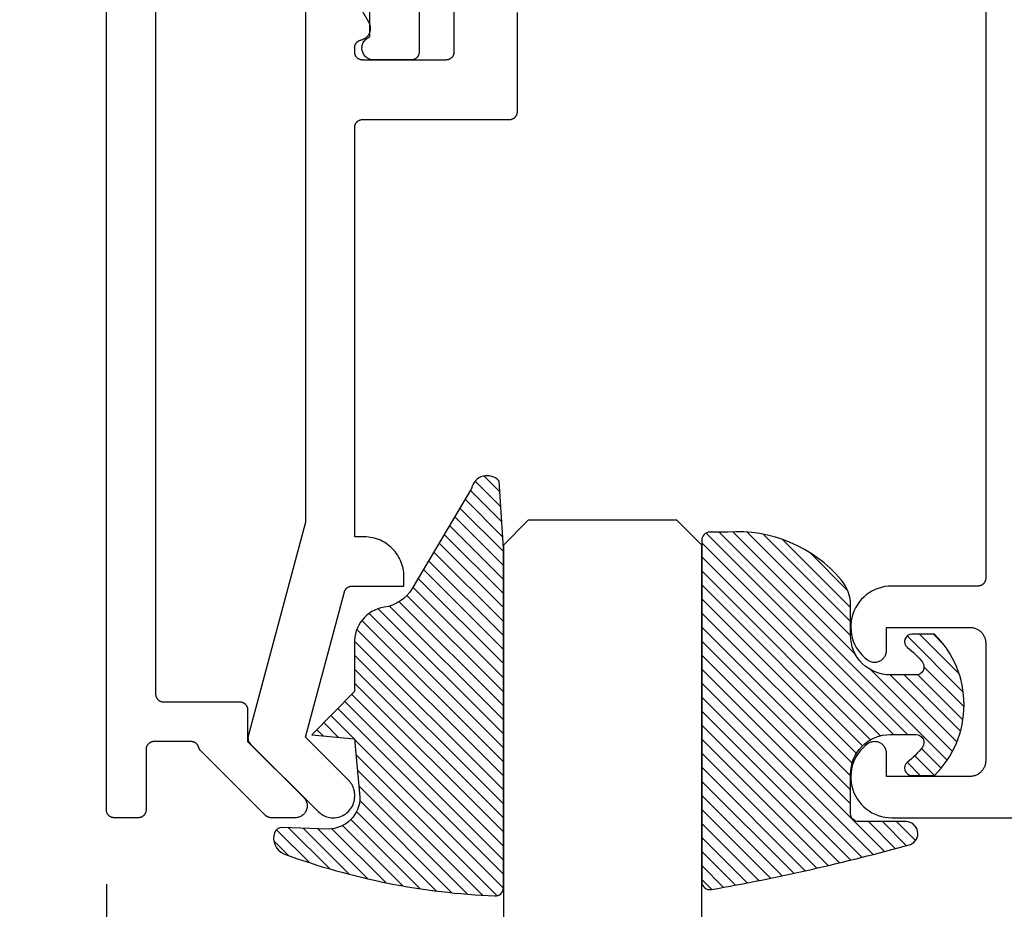
# Model space of a CAD drawing. Units: inches. Extents: x 0 to 190, y 0 to 43.
# Drawn here: x 1 to 3, y 29 to 30 of the extents above; entities that cross this region are included whole.
import ezdxf
from ezdxf import colors
from ezdxf.entities.mleader import LeaderData, LeaderLine
from ezdxf.math import Vec2, Vec3

# ---------------------------------------------------------------- set-up
doc = ezdxf.new("R2010")
doc.units = ezdxf.units.IN
doc.header["$LTSCALE"] = 0.5
doc.header["$MEASUREMENT"] = 0
for name, color, linetype in [('Arcadia-Dim', 4, 'Continuous'), ('Arcadia-Profile', 5, 'Continuous'), ('Arcadia-Shade', 8, 'Continuous'), ('Arcadia-Text', 3, 'Continuous')]:
    doc.layers.add(name, color=color, linetype=linetype)
doc.styles.get("Standard").update_dxf_attribs({"font": 'ARIALN.TTF'})
doc.dimstyles.new('Arcadia-2', dxfattribs={"dimscale": 2, "dimtxt": 0.0938, "dimasz": 0.0938, "dimexe": 0.0546, "dimexo": 0.0469, "dimgap": 0.0469, "dimtad": 0, "dimtih": 1, "dimdec": 4, "dimrnd": 0.0625, "dimzin": 3, "dimdsep": 46, "dimlunit": 4, "dimtxsty": 'Standard', "dimblk": 'ARCHTICK', "dimcen": 0.0469, "dimdle": 0.0546, "dimclrd": 256, "dimclre": 256, "dimclrt": 256, "dimadec": 0, "dimazin": 0, "dimtfac": 0.75, "dimtix": 1, "dimtmove": 2, "dimatfit": 3, "dimfxl": 1, "dimtolj": 1, "dimtzin": 3, "dimlwd": -3, "dimlwe": -3, "dimarcsym": 0})
pattern_1 = [(45, (-11.025768, -20.133413), (-0.008838835, 0.008838835), [])]
pattern_2 = [(45, (-10.020413, -20.051717), (-0.008838835, 0.008838835), [])]

# ---------------------------------------------------------------- blocks, each defined once
blk = doc.blocks.new('S_6102')
at = {"layer": 'Arcadia-Shade', "lineweight": -3}
h = blk.add_hatch(dxfattribs=at)
h.set_pattern_fill('ANSI31', color=256, scale=0.1, style=0)
h.set_pattern_definition(pattern_1)
h.paths.add_polyline_path([(0, 0, 0.414214), (0.01, -0.01), (0.0312, -0.01, 0.241282), (0.1757, 0.0502, 0.177481), (0.1875, 0.0825), (0.1875, 0.12, -0.414214), (0.2375, 0.17), (0.2698, 0.17, -0.615346), (0.2779, 0.154, -0.073867), (0.2592, 0.1353, 0.722032), (0.2648, 0.1185), (0.2932, 0.1185, 0.418287), (0.2932, 0.2965), (0.2648, 0.2965, 0.722032), (0.2592, 0.2797, -0.073867), (0.2779, 0.2609, -0.615346), (0.2698, 0.245), (0.2375, 0.245, -0.414214), (0.1875, 0.295), (0.1875, 0.3448, -0.414214), (0.1975, 0.3548), (0.2572, 0.3548, 0.855668), (0.2612, 0.3842, 0.023571), (0.0114, 0.4405, 0.455775), (0, 0.4306)])
h = blk.add_hatch(dxfattribs=at)
h.set_pattern_fill('ANSI31', color=256, scale=0.1, style=0)
h.set_pattern_definition(pattern_1)
h.paths.add_polyline_path([(0, 0, 0.414214), (0.01, -0.01), (0.0312, -0.01, 0.241282), (0.1757, 0.0502, 0.177481), (0.1875, 0.0825), (0.1875, 0.12, -0.414214), (0.2375, 0.17), (0.2698, 0.17, -0.615346), (0.2779, 0.154, -0.073867), (0.2592, 0.1353, 0.722032), (0.2648, 0.1185), (0.2932, 0.1185, 0.418287), (0.2932, 0.2965), (0.2648, 0.2965, 0.722032), (0.2592, 0.2797, -0.073867), (0.2779, 0.2609, -0.615346), (0.2698, 0.245), (0.2375, 0.245, -0.414214), (0.1875, 0.295), (0.1875, 0.3448, -0.414214), (0.1975, 0.3548), (0.2572, 0.3548, 0.855668), (0.2612, 0.3842, 0.023571), (0.0114, 0.4405, 0.455775), (0, 0.4306)])
at = {"layer": 'Arcadia-Profile'}
blk.add_lwpolyline([(0.2648, 0.1185, -0.722032), (0.2592, 0.1353, 0.073867), (0.2779, 0.154, 0.615346), (0.2698, 0.17), (0.2375, 0.17, 0.414214), (0.1875, 0.12), (0.1875, 0.0825, -0.177481), (0.1757, 0.0502, -0.238779), (0.0328, -0.0101, 0.017345), (0.0294, -0.01), (0.01, -0.01, -0.414214), (0, 0), (0, 0.4306, -0.476979), (0.0121, 0.4403, -0.02366), (0.2628, 0.3837, -0.826272), (0.2572, 0.3548), (0.1975, 0.3548, 0.414214), (0.1875, 0.3448), (0.1875, 0.295, 0.414214), (0.2375, 0.245), (0.2698, 0.245, 0.615346), (0.2779, 0.2609, 0.073867), (0.2592, 0.2797, -0.722032), (0.2648, 0.2965), (0.2932, 0.2965, -0.418287), (0.2932, 0.1185)], format="xyb", close=True, dxfattribs=at)
blk.add_lwpolyline([(0.2648, 0.1185, -0.722032), (0.2592, 0.1353, 0.073867), (0.2779, 0.154, 0.615346), (0.2698, 0.17), (0.2375, 0.17, 0.414214), (0.1875, 0.12), (0.1875, 0.0825, -0.177481), (0.1757, 0.0502, -0.238779), (0.0328, -0.0101, 0.017345), (0.0294, -0.01), (0.01, -0.01, -0.414214), (0, 0), (0, 0.4306, -0.476979), (0.0121, 0.4403, -0.02366), (0.2628, 0.3837, -0.826272), (0.2572, 0.3548), (0.1975, 0.3548, 0.414214), (0.1875, 0.3448), (0.1875, 0.295, 0.414214), (0.2375, 0.245), (0.2698, 0.245, 0.615346), (0.2779, 0.2609, 0.073867), (0.2592, 0.2797, -0.722032), (0.2648, 0.2965), (0.2932, 0.2965, -0.418287), (0.2932, 0.1185)], format="xyb", close=True, dxfattribs=at)
blk = doc.blocks.new('_ArchTick')
at = {"color": 0, "linetype": 'ByBlock', "lineweight": -3, "const_width": 0.15}
blk.add_lwpolyline([(-0.5, -0.5), (0.5, 0.5)], dxfattribs=at)
blk = doc.blocks.new('*D12')
at = {"layer": 'Arcadia-Dim', "lineweight": -3}
for p, q in [((7.4165, 28.9596), (7.4165, 28.0472)), ((1.4656, 28.9477), (1.4656, 28.0472)), ((1.3564, 28.1564), (4.1771, 28.1564)), ((7.5257, 28.1564), (4.705, 28.1564))]:
    blk.add_line(p, q, dxfattribs=at)
at = {"layer": 'Defpoints', "color": 0, "lineweight": -3}
for p in [(7.4165, 29.0534), (1.4656, 29.0415), (7.4165, 28.1564)]:
    blk.add_point(p, dxfattribs=at)
at = {"layer": 'Arcadia-Dim', "lineweight": -3, "xscale": 0.1876, "yscale": 0.1876, "zscale": 0.1876, "rotation": 180}
blk.add_blockref('_ArchTick', (1.4656, 28.1564), dxfattribs=at)
at = {"layer": 'Arcadia-Dim', "lineweight": -3, "xscale": 0.1876, "yscale": 0.1876, "zscale": 0.1876}
blk.add_blockref('_ArchTick', (7.4165, 28.1564), dxfattribs=at)
at = {"layer": 'Arcadia-Dim', "lineweight": -3, "insert": (4.4411, 28.1564), "char_height": 0.1876, "attachment_point": 5}
blk.add_mtext('\\A1;5{\\H0.75x;\\S15/16;}"', dxfattribs=at)
blk = doc.blocks.new('*U89')
at = {"layer": 'Arcadia-Profile'}
for p, q in [((0, 0.03125), (0, 0.75)), ((0.25, 0.75), (0.25, 0.03125)), ((0.03125, 0), (0, 0.03125)), ((0.25, 0.03125), (0.21875, 0)), ((0.21875, 0), (0.03125, 0))]:
    blk.add_line(p, q, dxfattribs=at)
blk = doc.blocks.new('S_6101')
at = {"layer": 'Arcadia-Shade', "lineweight": -3}
h = blk.add_hatch(dxfattribs=at)
h.set_pattern_fill('ANSI31', color=256, scale=0.1, style=0)
h.set_pattern_definition(pattern_2)
h.paths.add_polyline_path([(0.0054, 0.5127, 0.426431), (-0.0051, 0.5227, 0.077491), (-0.2713, 0.4697, 0.396256), (-0.2828, 0.4431, 0.33453), (-0.2727, 0.4365), (-0.2153, 0.4384, -0.414214), (-0.1753, 0.3984), (-0.1821, 0.3249), (-0.2358, 0.3196), (-0.1821, 0.2649), (-0.1821, 0.2048, 0.384058), (-0.1448, 0.159, -0.224188), (-0.1094, 0.1351), (-0.0347, 0.0092, 0.62178), (0, 0), (0.0054, 0.0845)])
h = blk.add_hatch(dxfattribs=at)
h.set_pattern_fill('ANSI31', color=256, scale=0.1, style=0)
h.set_pattern_definition(pattern_2)
h.paths.add_polyline_path([(0.0054, 0.5127, 0.426431), (-0.0051, 0.5227, 0.077491), (-0.2713, 0.4697, 0.396256), (-0.2828, 0.4431, 0.33453), (-0.2727, 0.4365), (-0.2153, 0.4384, -0.414214), (-0.1753, 0.3984), (-0.1821, 0.3249), (-0.2358, 0.3196), (-0.1821, 0.2649), (-0.1821, 0.2048, 0.384058), (-0.1448, 0.159, -0.224188), (-0.1094, 0.1351), (-0.0347, 0.0092, 0.62178), (0, 0), (0.0054, 0.0845)])
at = {"layer": 'Arcadia-Profile'}
blk.add_lwpolyline([(-0.1753, 0.3984, 0.414214), (-0.2153, 0.4384), (-0.2734, 0.4365, -0.316016), (-0.2828, 0.4431, -0.396256), (-0.2713, 0.4697, -0.077453), (-0.0052, 0.5227, -0.430493), (0.0054, 0.5127), (0.0054, 0.0845), (0, 0, -0.62178), (-0.0347, 0.0092), (-0.1094, 0.1351, 0.224188), (-0.1448, 0.159, -0.384058), (-0.1821, 0.2048), (-0.1821, 0.2649), (-0.2358, 0.3196), (-0.1821, 0.3249)], format="xyb", close=True, dxfattribs=at)
blk.add_lwpolyline([(-0.1753, 0.3984, 0.414214), (-0.2153, 0.4384), (-0.2734, 0.4365, -0.316016), (-0.2828, 0.4431, -0.396256), (-0.2713, 0.4697, -0.077453), (-0.0052, 0.5227, -0.430493), (0.0054, 0.5127), (0.0054, 0.0845), (0, 0, -0.62178), (-0.0347, 0.0092), (-0.1094, 0.1351, 0.224188), (-0.1448, 0.159, -0.384058), (-0.1821, 0.2048), (-0.1821, 0.2649), (-0.2358, 0.3196), (-0.1821, 0.3249)], format="xyb", close=True, dxfattribs=at)

msp = doc.modelspace()

# ---------------------------------------------------------------- linework, layer by layer
at = {"layer": 'Arcadia-Profile'}
for points in [[(1.52764, 30.23923), (1.52764, 29.18746), (1.52765, 29.18694), (1.52769, 29.18642), (1.52776, 29.1859), (1.52786, 29.18538), (1.52798, 29.18487), (1.52813, 29.18437), (1.5283, 29.18388), (1.5285, 29.18339), (1.52873, 29.18292), (1.52898, 29.18246), (1.52925, 29.18201), (1.52955, 29.18158), (1.52987, 29.18117), (1.53021, 29.18077), (1.53057, 29.18039), (1.53095, 29.18003), (1.53135, 29.17969), (1.53176, 29.17937), (1.53219, 29.17907), (1.53264, 29.1788), (1.5331, 29.17855), (1.53357, 29.17833), (1.53406, 29.17813), (1.53455, 29.17795), (1.53505, 29.1778), (1.53556, 29.17768), (1.53608, 29.17758), (1.53659, 29.17752), (1.53712, 29.17747), (1.53764, 29.17746), (1.63364, 29.17746), (1.63416, 29.17745), (1.63468, 29.17741), (1.6352, 29.17734), (1.63572, 29.17724), (1.63623, 29.17712), (1.63673, 29.17697), (1.63722, 29.1768), (1.63771, 29.1766), (1.63818, 29.17637), (1.63864, 29.17612), (1.63909, 29.17585), (1.63952, 29.17555), (1.63993, 29.17523), (1.64033, 29.17489), (1.64071, 29.17453), (1.64107, 29.17415), (1.64141, 29.17375), (1.64173, 29.17334), (1.64203, 29.17291), (1.6423, 29.17246), (1.64255, 29.172), (1.64278, 29.17153), (1.64298, 29.17104), (1.64315, 29.17055), (1.6433, 29.17005), (1.64342, 29.16954), (1.64352, 29.16903), (1.64358, 29.16851), (1.64363, 29.16798), (1.64364, 29.16746), (1.64364, 29.12746), (1.71423, 29.05708), (1.71503, 29.05622), (1.71576, 29.05529), (1.71642, 29.05432), (1.717, 29.05329), (1.71749, 29.05222), (1.7179, 29.05111), (1.71822, 29.04998), (1.71845, 29.04882), (1.71859, 29.04765), (1.71864, 29.04648), (1.71859, 29.0453), (1.71846, 29.04413), (1.71823, 29.04297), (1.71791, 29.04184), (1.7175, 29.04073), (1.71701, 29.03966), (1.71643, 29.03863), (1.71578, 29.03765), (1.71505, 29.03673), (1.71425, 29.03586), (1.71339, 29.03506), (1.71246, 29.03433), (1.71148, 29.03367), (1.71045, 29.0331), (1.70938, 29.0326), (1.70828, 29.0322), (1.70714, 29.03188), (1.70599, 29.03165), (1.70482, 29.03151), (1.70364, 29.03146), (1.67325, 29.03146), (1.67298, 29.03146), (1.67272, 29.03147), (1.67246, 29.03149), (1.6722, 29.03152), (1.67194, 29.03155), (1.67168, 29.03158), (1.67143, 29.03163), (1.67117, 29.03168), (1.67092, 29.03174), (1.67066, 29.0318), (1.67041, 29.03187), (1.67016, 29.03195), (1.66991, 29.03203), (1.66967, 29.03212), (1.66943, 29.03222), (1.66919, 29.03232), (1.66895, 29.03243), (1.66871, 29.03255), (1.66848, 29.03267), (1.66825, 29.0328), (1.66803, 29.03293), (1.66781, 29.03307), (1.66759, 29.03321), (1.66738, 29.03336), (1.66717, 29.03352), (1.66696, 29.03368), (1.66676, 29.03385), (1.66656, 29.03402), (1.66637, 29.0342), (1.66619, 29.03438), (1.58458, 29.11574), (1.58446, 29.11586), (1.58434, 29.11599), (1.58422, 29.11611), (1.58411, 29.11624), (1.584, 29.11637), (1.58389, 29.1165), (1.58378, 29.11664), (1.58368, 29.11677), (1.58357, 29.11691), (1.58347, 29.11705), (1.58337, 29.11719), (1.58328, 29.11733), (1.58319, 29.11748), (1.58309, 29.11763), (1.58301, 29.11777), (1.58292, 29.11792), (1.58284, 29.11807), (1.58276, 29.11822), (1.58268, 29.11838), (1.58261, 29.11853), (1.58253, 29.11869), (1.58246, 29.11885), (1.5824, 29.119), (1.58233, 29.11916), (1.58227, 29.11932), (1.58221, 29.11949), (1.58216, 29.11965), (1.5821, 29.11981), (1.58205, 29.11998), (1.58201, 29.12014), (1.58188, 29.12056), (1.58174, 29.12096), (1.58158, 29.12137), (1.5814, 29.12176), (1.5812, 29.12215), (1.58099, 29.12253), (1.58077, 29.1229), (1.58052, 29.12325), (1.58026, 29.1236), (1.57999, 29.12394), (1.5797, 29.12426), (1.5794, 29.12457), (1.57909, 29.12487), (1.57876, 29.12515), (1.57842, 29.12542), (1.57807, 29.12568), (1.57771, 29.12592), (1.57734, 29.12614), (1.57696, 29.12635), (1.57657, 29.12654), (1.57617, 29.12671), (1.57577, 29.12687), (1.57536, 29.127), (1.57494, 29.12712), (1.57452, 29.12723), (1.5741, 29.12731), (1.57367, 29.12738), (1.57324, 29.12742), (1.5728, 29.12745), (1.57237, 29.12746), (1.52564, 29.12746), (1.52512, 29.12745), (1.52459, 29.12741), (1.52408, 29.12734), (1.52356, 29.12724), (1.52305, 29.12712), (1.52255, 29.12697), (1.52206, 29.1268), (1.52157, 29.1266), (1.5211, 29.12637), (1.52064, 29.12612), (1.52019, 29.12585), (1.51976, 29.12555), (1.51935, 29.12523), (1.51895, 29.12489), (1.51857, 29.12453), (1.51821, 29.12415), (1.51787, 29.12375), (1.51755, 29.12334), (1.51725, 29.12291), (1.51698, 29.12246), (1.51673, 29.122), (1.5165, 29.12153), (1.5163, 29.12104), (1.51613, 29.12055), (1.51598, 29.12005), (1.51586, 29.11954), (1.51576, 29.11903), (1.51569, 29.11851), (1.51565, 29.11798), (1.51564, 29.11746), (1.51564, 29.04146), (1.51563, 29.04094), (1.51558, 29.04042), (1.51552, 29.0399), (1.51542, 29.03938), (1.5153, 29.03887), (1.51515, 29.03837), (1.51498, 29.03788), (1.51477, 29.03739), (1.51455, 29.03692), (1.5143, 29.03646), (1.51403, 29.03601), (1.51373, 29.03558), (1.51341, 29.03517), (1.51307, 29.03477), (1.51271, 29.03439), (1.51233, 29.03403), (1.51193, 29.03369), (1.51152, 29.03337), (1.51109, 29.03307), (1.51064, 29.0328), (1.51018, 29.03255), (1.50971, 29.03233), (1.50922, 29.03213), (1.50873, 29.03195), (1.50823, 29.0318), (1.50772, 29.03168), (1.5072, 29.03158), (1.50668, 29.03152), (1.50616, 29.03147), (1.50564, 29.03146), (1.47564, 29.03146), (1.47512, 29.03147), (1.47459, 29.03152), (1.47408, 29.03158), (1.47356, 29.03168), (1.47305, 29.0318), (1.47255, 29.03195), (1.47206, 29.03213), (1.47157, 29.03233), (1.4711, 29.03255), (1.47064, 29.0328), (1.47019, 29.03307), (1.46976, 29.03337), (1.46935, 29.03369), (1.46895, 29.03403), (1.46857, 29.03439), (1.46821, 29.03477), (1.46787, 29.03517), (1.46755, 29.03558), (1.46725, 29.03601), (1.46698, 29.03646), (1.46673, 29.03692), (1.4665, 29.03739), (1.4663, 29.03788), (1.46613, 29.03837), (1.46598, 29.03887), (1.46586, 29.03938), (1.46576, 29.0399), (1.46569, 29.04042), (1.46565, 29.04094), (1.46564, 29.04146), (1.46564, 31.02146)], [(1.85964, 30.13646), (1.85964, 29.99646), (1.85963, 29.99594), (1.85958, 29.99542), (1.85952, 29.9949), (1.85942, 29.99438), (1.8593, 29.99387), (1.85915, 29.99337), (1.85898, 29.99288), (1.85878, 29.99239), (1.85855, 29.99192), (1.8583, 29.99146), (1.85803, 29.99101), (1.85773, 29.99058), (1.85741, 29.99017), (1.85707, 29.98977), (1.85671, 29.98939), (1.85633, 29.98903), (1.85593, 29.98869), (1.85552, 29.98837), (1.85509, 29.98807), (1.85464, 29.9878), (1.85418, 29.98755), (1.85371, 29.98733), (1.85322, 29.98713), (1.85273, 29.98695), (1.85223, 29.9868), (1.85172, 29.98668), (1.8512, 29.98658), (1.85068, 29.98652), (1.85016, 29.98647), (1.84964, 29.98646), (1.80264, 29.98646), (1.80124, 29.98653), (1.79985, 29.98672), (1.79849, 29.98705), (1.79717, 29.9875), (1.79589, 29.98807), (1.79467, 29.98875), (1.79352, 29.98955), (1.79245, 29.99046), (1.79146, 29.99145), (1.79058, 29.99254), (1.7898, 29.9937), (1.78913, 29.99494), (1.78858, 29.99622), (1.78816, 29.99756), (1.78786, 29.99892), (1.78768, 30.00031), (1.78764, 30.00171), (1.78773, 30.00311), (1.78795, 30.00449), (1.7883, 30.00585), (1.78877, 30.00717), (1.78936, 30.00844), (1.79007, 30.00965), (1.79089, 30.01078), (1.79181, 30.01184), (1.79282, 30.0128), (1.79392, 30.01367), (1.7951, 30.01443), (1.79634, 30.01508), (1.79764, 30.0156), (1.79764, 30.09489)], [(1.9035, 30.12641), (1.9035, 29.99641), (1.90348, 29.99589), (1.90344, 29.99537), (1.90337, 29.99485), (1.90328, 29.99433), (1.90316, 29.99382), (1.90301, 29.99332), (1.90283, 29.99283), (1.90263, 29.99234), (1.90241, 29.99187), (1.90216, 29.99141), (1.90188, 29.99097), (1.90159, 29.99053), (1.90127, 29.99012), (1.90093, 29.98972), (1.90057, 29.98934), (1.90019, 29.98898), (1.89979, 29.98864), (1.89937, 29.98832), (1.89894, 29.98803), (1.8985, 29.98775), (1.89804, 29.9875), (1.89756, 29.98728), (1.89708, 29.98708), (1.89659, 29.9869), (1.89608, 29.98675), (1.89558, 29.98663), (1.89506, 29.98653), (1.89454, 29.98647), (1.89402, 29.98643), (1.8935, 29.98641), (1.7885, 29.98641), (1.78797, 29.98643), (1.78745, 29.98647), (1.78693, 29.98653), (1.78642, 29.98663), (1.78591, 29.98675), (1.78541, 29.9869), (1.78491, 29.98708), (1.78443, 29.98728), (1.78396, 29.9875), (1.7835, 29.98775), (1.78305, 29.98803), (1.78262, 29.98832), (1.7822, 29.98864), (1.7818, 29.98898), (1.78143, 29.98934), (1.78106, 29.98972), (1.78072, 29.99012), (1.78041, 29.99053), (1.78011, 29.99097), (1.77984, 29.99141), (1.77959, 29.99187), (1.77936, 29.99234), (1.77916, 29.99283), (1.77899, 29.99332), (1.77884, 29.99382), (1.77871, 29.99433), (1.77862, 29.99485), (1.77855, 29.99537), (1.77851, 29.99589), (1.7785, 29.99641), (1.7785, 30.00192), (1.77851, 30.00237), (1.77854, 30.00283), (1.77859, 30.00328), (1.77866, 30.00373), (1.77876, 30.00418), (1.77887, 30.00462), (1.779, 30.00506), (1.77916, 30.00549), (1.77933, 30.00591), (1.77952, 30.00632), (1.77973, 30.00673), (1.77996, 30.00712), (1.78021, 30.00751), (1.78047, 30.00788), (1.78075, 30.00824), (1.78105, 30.00859), (1.78136, 30.00892), (1.78169, 30.00924), (1.78203, 30.00954), (1.78238, 30.00983), (1.78275, 30.0101), (1.78313, 30.01035), (1.78352, 30.01059), (1.78392, 30.01081), (1.78433, 30.01101), (1.78475, 30.01119), (1.78518, 30.01135), (1.78561, 30.01149), (1.78605, 30.01161), (1.7865, 30.01171), (1.78742, 30.01193), (1.78832, 30.01221), (1.78921, 30.01254), (1.79007, 30.01293), (1.79091, 30.01337), (1.79172, 30.01386), (1.79249, 30.01441), (1.79323, 30.015), (1.79393, 30.01564), (1.79459, 30.01631), (1.7952, 30.01703), (1.79577, 30.01779), (1.79629, 30.01858), (1.79676, 30.01941), (1.79717, 30.02026), (1.79754, 30.02113), (1.79784, 30.02203), (1.79809, 30.02294), (1.79828, 30.02387), (1.79841, 30.0248), (1.79848, 30.02575), (1.79849, 30.02669), (1.79845, 30.02764), (1.79834, 30.02858), (1.79817, 30.02951), (1.79795, 30.03043), (1.79767, 30.03133), (1.79733, 30.03222), (1.79693, 30.03308), (1.79649, 30.03391), (1.75838, 30.09991)], [(1.7165, 30.09041), (1.7165, 29.40484), (1.7165, 29.40476), (1.71649, 29.40467), (1.71649, 29.40458), (1.71649, 29.4045), (1.71649, 29.40441), (1.71648, 29.40432), (1.71648, 29.40423), (1.71647, 29.40415), (1.71647, 29.40406), (1.71646, 29.40397), (1.71645, 29.40389), (1.71644, 29.4038), (1.71643, 29.40371), (1.71642, 29.40363), (1.71641, 29.40354), (1.7164, 29.40345), (1.71639, 29.40337), (1.71637, 29.40328), (1.71636, 29.40319), (1.71634, 29.40311), (1.71633, 29.40302), (1.71631, 29.40294), (1.7163, 29.40285), (1.71628, 29.40277), (1.71626, 29.40268), (1.71624, 29.40259), (1.71622, 29.40251), (1.7162, 29.40243), (1.71618, 29.40234), (1.71616, 29.40226), (1.64439, 29.13441), (1.6443, 29.13407), (1.64423, 29.13373), (1.64417, 29.13339), (1.64412, 29.13304), (1.64408, 29.13269), (1.64406, 29.13234), (1.64405, 29.132), (1.64405, 29.13165), (1.64406, 29.1313), (1.64408, 29.13095), (1.64412, 29.1306), (1.64417, 29.13026), (1.64423, 29.12991), (1.6443, 29.12957), (1.64439, 29.12923), (1.64448, 29.1289), (1.64459, 29.12857), (1.64471, 29.12824), (1.64484, 29.12791), (1.64498, 29.12759), (1.64514, 29.12728), (1.6453, 29.12697), (1.64547, 29.12667), (1.64566, 29.12637), (1.64585, 29.12609), (1.64606, 29.1258), (1.64627, 29.12553), (1.6465, 29.12526), (1.64673, 29.125), (1.64697, 29.12475), (1.7324, 29.03932), (1.73396, 29.03788), (1.73563, 29.03657), (1.73739, 29.03539), (1.73924, 29.03435), (1.74116, 29.03347), (1.74315, 29.03273), (1.74519, 29.03216), (1.74727, 29.03174), (1.74938, 29.0315), (1.7515, 29.03141), (1.75361, 29.0315), (1.75572, 29.03174), (1.7578, 29.03216), (1.75984, 29.03273), (1.76183, 29.03347), (1.76375, 29.03435), (1.7656, 29.03539), (1.76737, 29.03657), (1.76903, 29.03788), (1.77059, 29.03932), (1.77203, 29.04088), (1.77334, 29.04254), (1.77452, 29.0443), (1.77555, 29.04615), (1.77644, 29.04808), (1.77717, 29.05007), (1.77775, 29.05211), (1.77816, 29.05419), (1.77841, 29.05629), (1.7785, 29.05841), (1.7785, 29.05988), (1.77849, 29.06059), (1.77846, 29.0613), (1.77841, 29.062), (1.77835, 29.06271), (1.77827, 29.06341), (1.77816, 29.06411), (1.77804, 29.06481), (1.77791, 29.0655), (1.77775, 29.06619), (1.77758, 29.06687), (1.77738, 29.06755), (1.77717, 29.06823), (1.77695, 29.0689), (1.7767, 29.06956), (1.77644, 29.07022), (1.77616, 29.07087), (1.77587, 29.07151), (1.77555, 29.07214), (1.77522, 29.07277), (1.77488, 29.07338), (1.77452, 29.07399), (1.77414, 29.07459), (1.77375, 29.07518), (1.77334, 29.07576), (1.77292, 29.07632), (1.77248, 29.07688), (1.77203, 29.07742), (1.77156, 29.07795), (1.77108, 29.07847), (1.77059, 29.07898), (1.7165, 29.13307), (1.76551, 29.316), (1.76563, 29.31642), (1.76577, 29.31683), (1.76593, 29.31724), (1.76611, 29.31764), (1.7663, 29.31803), (1.76651, 29.31841), (1.76674, 29.31878), (1.76698, 29.31915), (1.76724, 29.3195), (1.76751, 29.31984), (1.7678, 29.32017), (1.7681, 29.32048), (1.76842, 29.32078), (1.76874, 29.32107), (1.76908, 29.32135), (1.76944, 29.3216), (1.7698, 29.32185), (1.77017, 29.32207), (1.77055, 29.32228), (1.77095, 29.32247), (1.77135, 29.32265), (1.77175, 29.32281), (1.77216, 29.32295), (1.77258, 29.32307), (1.77301, 29.32317), (1.77344, 29.32326), (1.77387, 29.32333), (1.7743, 29.32337), (1.77474, 29.3234), (1.77517, 29.32341), (1.8405, 29.32341), (1.8405, 29.33541), (1.84043, 29.33803), (1.84022, 29.34064), (1.83988, 29.34323), (1.8394, 29.34581), (1.83879, 29.34835), (1.83805, 29.35086), (1.83718, 29.35333), (1.83617, 29.35575), (1.83505, 29.35811), (1.8338, 29.36041), (1.83243, 29.36264), (1.83095, 29.3648), (1.82935, 29.36688), (1.82765, 29.36887), (1.82585, 29.37077), (1.82395, 29.37257), (1.82196, 29.37427), (1.81989, 29.37586), (1.81773, 29.37735), (1.8155, 29.37871), (1.8132, 29.37996), (1.81083, 29.38109), (1.80841, 29.38209), (1.80595, 29.38296), (1.80344, 29.38371), (1.80089, 29.38432), (1.79832, 29.3848), (1.79572, 29.38514), (1.79311, 29.38534), (1.7905, 29.38541), (1.7785, 29.38541), (1.7785, 29.90141), (1.77851, 29.90194), (1.77855, 29.90246), (1.77862, 29.90298), (1.77871, 29.90349), (1.77884, 29.904), (1.77899, 29.9045), (1.77916, 29.905), (1.77936, 29.90548), (1.77959, 29.90595), (1.77984, 29.90641), (1.78011, 29.90686), (1.78041, 29.90729), (1.78072, 29.90771), (1.78106, 29.9081), (1.78143, 29.90848), (1.7818, 29.90884), (1.7822, 29.90918), (1.78262, 29.9095), (1.78305, 29.9098), (1.7835, 29.91007), (1.78396, 29.91032), (1.78443, 29.91055), (1.78491, 29.91075), (1.78541, 29.91092), (1.78591, 29.91107), (1.78642, 29.91119), (1.78693, 29.91129), (1.78745, 29.91136), (1.78797, 29.9114), (1.7885, 29.91141), (1.9735, 29.91141), (1.97402, 29.91143), (1.97454, 29.91147), (1.97506, 29.91153), (1.97558, 29.91163), (1.97608, 29.91175), (1.97659, 29.9119), (1.97708, 29.91208), (1.97756, 29.91228), (1.97804, 29.9125), (1.9785, 29.91275), (1.97894, 29.91303), (1.97937, 29.91332), (1.97979, 29.91364), (1.98019, 29.91398), (1.98057, 29.91434), (1.98093, 29.91472), (1.98127, 29.91512), (1.98159, 29.91553), (1.98188, 29.91597), (1.98216, 29.91641), (1.98241, 29.91687), (1.98263, 29.91734), (1.98283, 29.91783), (1.98301, 29.91832), (1.98316, 29.91882), (1.98328, 29.91933), (1.98337, 29.91985), (1.98344, 29.92037), (1.98348, 29.92089), (1.9835, 29.92141), (1.9835, 30.04641)], [(2.5735, 30.05641), (2.5735, 29.33341), (2.57348, 29.33289), (2.57344, 29.33237), (2.57337, 29.33185), (2.57328, 29.33133), (2.57316, 29.33082), (2.57301, 29.33032), (2.57283, 29.32983), (2.57263, 29.32934), (2.57241, 29.32887), (2.57216, 29.32841), (2.57188, 29.32797), (2.57159, 29.32753), (2.57127, 29.32712), (2.57093, 29.32672), (2.57057, 29.32634), (2.57019, 29.32598), (2.56979, 29.32564), (2.56937, 29.32532), (2.56894, 29.32503), (2.5685, 29.32475), (2.56804, 29.3245), (2.56756, 29.32428), (2.56708, 29.32408), (2.56659, 29.3239), (2.56608, 29.32375), (2.56558, 29.32363), (2.56506, 29.32353), (2.56454, 29.32347), (2.56402, 29.32343), (2.5635, 29.32341), (2.455, 29.32341), (2.45069, 29.32323), (2.44642, 29.32269), (2.4422, 29.3218), (2.43807, 29.32055), (2.43406, 29.31896), (2.4302, 29.31705), (2.42651, 29.31482), (2.42303, 29.31229), (2.41976, 29.30947), (2.41674, 29.30639), (2.41399, 29.30307), (2.41153, 29.29953), (2.40937, 29.2958), (2.40754, 29.2919), (2.40603, 29.28786), (2.40487, 29.28371), (2.40406, 29.27948), (2.4036, 29.27519), (2.40351, 29.27088), (2.40377, 29.26658), (2.4044, 29.26231), (2.40538, 29.25812), (2.4067, 29.25402), (2.40837, 29.25004), (2.41036, 29.24622), (2.41267, 29.24257), (2.41527, 29.23914), (2.41815, 29.23593), (2.42129, 29.23297), (2.42466, 29.23029), (2.42557, 29.22968), (2.42653, 29.22913), (2.42752, 29.22865), (2.42854, 29.22825), (2.42959, 29.22793), (2.43067, 29.22768), (2.43175, 29.22751), (2.43285, 29.22743), (2.43395, 29.22742), (2.43505, 29.22749), (2.43614, 29.22765), (2.43721, 29.22788), (2.43827, 29.22819), (2.4393, 29.22858), (2.4403, 29.22904), (2.44126, 29.22958), (2.44218, 29.23018), (2.44305, 29.23085), (2.44387, 29.23158), (2.44464, 29.23237), (2.44534, 29.23321), (2.44599, 29.23411), (2.44656, 29.23504), (2.44707, 29.23602), (2.4475, 29.23703), (2.44786, 29.23807), (2.44813, 29.23914), (2.44834, 29.24022), (2.44846, 29.24131), (2.4485, 29.24241), (2.4485, 29.27141), (2.5535, 29.27141), (2.55454, 29.27138), (2.55559, 29.2713), (2.55662, 29.27117), (2.55765, 29.27097), (2.55867, 29.27073), (2.55968, 29.27043), (2.56066, 29.27008), (2.56163, 29.26968), (2.56258, 29.26923), (2.5635, 29.26873), (2.56439, 29.26819), (2.56525, 29.26759), (2.56608, 29.26695), (2.56688, 29.26627), (2.56764, 29.26555), (2.56836, 29.26479), (2.56904, 29.264), (2.56968, 29.26317), (2.57027, 29.2623), (2.57082, 29.26141), (2.57132, 29.26049), (2.57177, 29.25955), (2.57217, 29.25858), (2.57252, 29.25759), (2.57281, 29.25659), (2.57306, 29.25557), (2.57325, 29.25454), (2.57339, 29.2535), (2.57347, 29.25246), (2.5735, 29.25141), (2.5735, 29.10341), (2.57347, 29.10237), (2.57339, 29.10132), (2.57325, 29.10028), (2.57306, 29.09925), (2.57281, 29.09824), (2.57252, 29.09723), (2.57217, 29.09624), (2.57177, 29.09528), (2.57132, 29.09433), (2.57082, 29.09341), (2.57027, 29.09252), (2.56968, 29.09166), (2.56904, 29.09083), (2.56836, 29.09003), (2.56764, 29.08927), (2.56688, 29.08855), (2.56608, 29.08787), (2.56525, 29.08723), (2.56439, 29.08664), (2.5635, 29.08609), (2.56258, 29.08559), (2.56163, 29.08514), (2.56066, 29.08474), (2.55968, 29.08439), (2.55867, 29.08409), (2.55765, 29.08385), (2.55662, 29.08366), (2.55559, 29.08352), (2.55454, 29.08344), (2.5535, 29.08341), (2.4485, 29.08341), (2.4485, 29.11241), (2.44846, 29.11351), (2.44834, 29.1146), (2.44813, 29.11569), (2.44786, 29.11675), (2.4475, 29.11779), (2.44707, 29.1188), (2.44656, 29.11978), (2.44599, 29.12072), (2.44534, 29.12161), (2.44464, 29.12245), (2.44387, 29.12324), (2.44305, 29.12398), (2.44218, 29.12464), (2.44126, 29.12525), (2.4403, 29.12578), (2.4393, 29.12624), (2.43827, 29.12663), (2.43721, 29.12694), (2.43614, 29.12718), (2.43505, 29.12733), (2.43395, 29.1274), (2.43285, 29.1274), (2.43175, 29.12731), (2.43067, 29.12714), (2.42959, 29.1269), (2.42854, 29.12657), (2.42752, 29.12617), (2.42653, 29.12569), (2.42557, 29.12515), (2.42466, 29.12453), (2.42129, 29.12185), (2.41815, 29.11889), (2.41527, 29.11569), (2.41267, 29.11225), (2.41036, 29.10861), (2.40837, 29.10478), (2.4067, 29.10081), (2.40538, 29.09671), (2.4044, 29.09251), (2.40377, 29.08824), (2.40351, 29.08394), (2.4036, 29.07963), (2.40406, 29.07534), (2.40487, 29.07111), (2.40603, 29.06696), (2.40754, 29.06292), (2.40937, 29.05902), (2.41153, 29.05529), (2.41399, 29.05175), (2.41674, 29.04843), (2.41976, 29.04535), (2.42303, 29.04254), (2.42651, 29.04001), (2.4302, 29.03777), (2.43406, 29.03586), (2.43807, 29.03427), (2.4422, 29.03303), (2.44642, 29.03213), (2.45069, 29.03159), (2.455, 29.03141), (2.6435, 29.03141)]]:
    msp.add_lwpolyline(points, dxfattribs=at)

# ---------------------------------------------------------------- block references
at = {"lineweight": -3, "xscale": -1, "rotation": 180}
msp.add_blockref('S_6101', (1.96043, 29.45566), dxfattribs=at)
at = {"layer": 'Arcadia-Profile', "lineweight": -3, "xscale": -1, "rotation": 180}
msp.add_blockref('*U89', (1.96578, 29.40641), dxfattribs=at)
at = {"layer": 'Arcadia-Profile', "xscale": -1, "rotation": 180}
msp.add_blockref('S_6102', (2.21578, 29.38136), dxfattribs=at)

# ---------------------------------------------------------------- dimensions: what is measured, and where the dimension line sits
at = {"layer": 'Arcadia-Dim', "lineweight": -3}
dim = msp.add_linear_dim(base=(7.4165, 28.15641), p1=(1.46564, 29.04146), p2=(7.4165, 29.05341), dimstyle='Arcadia-2', dxfattribs=at)
dim.commit()
dim.dimension.update_dxf_attribs({"geometry": '*D12', "text_midpoint": (4.44107, 28.15641)})

# ---------------------------------------------------------------- leaders
at = {"layer": 'Arcadia-Text', "lineweight": -3}
ml = msp.add_multileader_mtext('Standard', dxfattribs=at)
ml.set_content('\\A1;Setting Block [ {\\H0.7x;\\S1/2;}" x {\\H0.7x;\\S1/2;}" x 4" ]\\PSB_0.5000X0.5000X4', color=256)
ml.set_leader_properties()
ml.build(insert=Vec2(0, 0))
ml.multileader.update_dxf_attribs({"dogleg_length": 0.36, "arrow_head_size": 0.24})
ctx = ml.context
ctx.base_point, ctx.char_height, ctx.arrow_head_size, ctx.landing_gap_size, ctx.plane_origin = Vec3(2.76627, 31.84357), 0.18, 0.24, 0.18, Vec3(1.88954, 30.45207)
notes = []
notes.append((ctx, [(0, (1, 1, 0), (2.60908, 31.84357), (1, 0), 0.15719, [(0, [(2.16041, 30.63592)], 0, [])])]))
ctx.mtext.insert, ctx.mtext.flow_direction = Vec3(2.94627, 31.94928), 5
for ctx, leaders in notes:
    for number, flags, end, landing, length, lines in leaders:
        leader = LeaderData()
        leader.index, (leader.has_last_leader_line, leader.has_dogleg_vector, leader.attachment_direction) = number, flags
        leader.last_leader_point, leader.dogleg_vector, leader.dogleg_length = Vec3(end), Vec3(landing), length
        for number, points, colour, breaks in lines:
            line = LeaderLine()
            line.index, line.vertices, line.color, line.breaks = number, Vec3.list(points), colors.encode_raw_color(colour), breaks
            leader.lines.append(line)
        ctx.leaders.append(leader)

doc.saveas('drawing.dxf')
